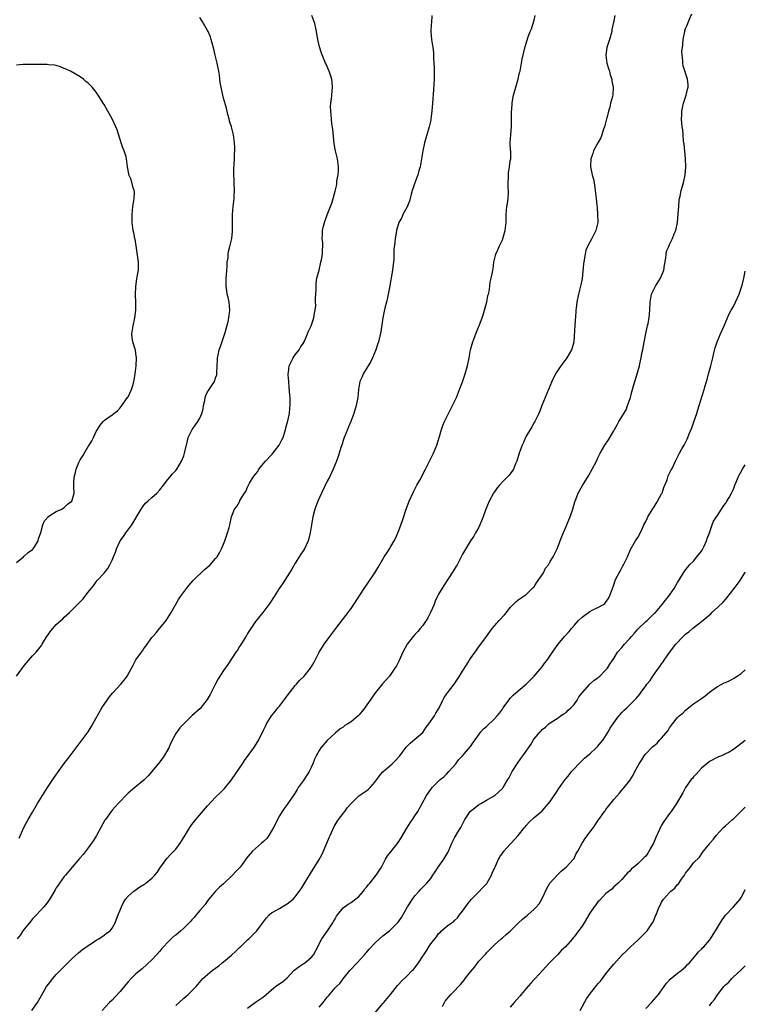
# Model space of a CAD drawing. Units: inches. Extents: x 2613000 to 2616000, y 1488000 to 1491000.
# Drawn here: x 2615818 to 2616000, y 1488469 to 1488716 of the extents above; entities that cross this region are included whole.
import ezdxf

# ---------------------------------------------------------------- set-up
doc = ezdxf.new("R2010")
doc.units = ezdxf.units.IN
doc.header["$MEASUREMENT"] = 0
doc.layers.add('LD26131488_10ft', color=131, linetype='Continuous')

msp = doc.modelspace()

# ---------------------------------------------------------------- linework, layer by layer
at = {"layer": 'LD26131488_10ft'}
for points, elevation in [([(2615816.99, 1488551), (2615819, 1488553.72), (2615821, 1488556.07), (2615821.91, 1488557), (2615823.26, 1488558.74), (2615823.44, 1488559), (2615824.03, 1488560.03), (2615824.61, 1488561), (2615825, 1488561.59), (2615825.59, 1488562.41), (2615826.09, 1488563), (2615827, 1488563.95), (2615828.61, 1488565.39), (2615829, 1488565.81), (2615830.32, 1488567), (2615832.32, 1488569), (2615832.67, 1488569.33), (2615833.63, 1488570.37), (2615835, 1488572.07), (2615835.71, 1488573), (2615836.31, 1488573.69), (2615837, 1488574.7), (2615837.25, 1488575), (2615839, 1488576.91), (2615839.94, 1488578.06), (2615840.45, 1488579), (2615841, 1488580.14), (2615841.33, 1488581), (2615841.84, 1488582.16), (2615842.09, 1488583), (2615843.07, 1488585), (2615843.87, 1488586.13), (2615844.46, 1488587), (2615845.95, 1488589), (2615848.34, 1488593), (2615849, 1488593.99), (2615849.47, 1488594.53), (2615849.97, 1488595), (2615851, 1488595.88), (2615852.24, 1488597), (2615853, 1488597.78), (2615853.93, 1488599), (2615855, 1488600.44), (2615855.5, 1488601), (2615856.14, 1488601.86), (2615857, 1488602.69), (2615857.25, 1488603), (2615858.44, 1488605), (2615859, 1488606.38), (2615859.21, 1488607), (2615859.9, 1488610.1), (2615860.12, 1488611), (2615861.11, 1488613), (2615861.33, 1488613.33), (2615862.55, 1488615), (2615863, 1488615.81), (2615863.52, 1488617), (2615863.85, 1488618.15), (2615863.99, 1488619), (2615864.29, 1488620.3), (2615864.4, 1488621), (2615864.51, 1488621.49), (2615865, 1488622.47), (2615865.19, 1488622.81), (2615866.69, 1488625), (2615866.79, 1488625.21), (2615867, 1488625.95), (2615867.29, 1488626.71), (2615867.33, 1488627), (2615867.3, 1488627.3), (2615867.39, 1488629), (2615867.51, 1488630.49), (2615867.51, 1488631), (2615867.64, 1488631.64), (2615867.93, 1488633), (2615868.19, 1488633.81), (2615869.36, 1488637.35), (2615870.11, 1488640.11), (2615870.29, 1488641), (2615870.36, 1488641.64), (2615870.56, 1488643), (2615870.38, 1488645), (2615870.11, 1488646.11), (2615869.94, 1488647), (2615869.81, 1488647.81), (2615869.66, 1488649), (2615869.68, 1488651), (2615869.74, 1488651.74), (2615869.79, 1488653), (2615869.89, 1488653.89), (2615869.93, 1488655), (2615870.13, 1488656.13), (2615870.19, 1488657), (2615870.27, 1488657.73), (2615870.59, 1488659), (2615871.03, 1488661), (2615871.23, 1488662.77), (2615871.25, 1488663), (2615871.23, 1488663.23), (2615871.21, 1488667), (2615871.42, 1488669), (2615871.67, 1488671), (2615871.68, 1488671.68), (2615871.73, 1488673), (2615871.64, 1488675), (2615871.63, 1488675.63), (2615871.56, 1488677), (2615871.56, 1488678.44), (2615871.66, 1488679.66), (2615871.71, 1488681), (2615871.73, 1488682.27), (2615871.79, 1488683), (2615871.82, 1488683.82), (2615871.77, 1488685), (2615871.49, 1488687), (2615871.37, 1488687.36), (2615870.96, 1488689), (2615870.49, 1488690.49), (2615870.39, 1488691), (2615870.09, 1488692.09), (2615869.7, 1488693.7), (2615869, 1488696.2), (2615868.8, 1488697), (2615868.38, 1488699), (2615868.18, 1488700.18), (2615867.97, 1488702.03), (2615867.81, 1488703), (2615867.4, 1488705), (2615866.89, 1488707), (2615866.53, 1488708.53), (2615865.9, 1488711), (2615865.68, 1488711.68), (2615865.13, 1488713), (2615865, 1488713.24), (2615863.62, 1488715.62), (2615863, 1488716.54)], 9220), ([(2615921.33, 1488717), (2615921.2, 1488715.2), (2615921.16, 1488714.84), (2615921.03, 1488713), (2615921.17, 1488711), (2615921.51, 1488709), (2615921.67, 1488707.67), (2615921.72, 1488707), (2615921.73, 1488706.27), (2615921.89, 1488703.89), (2615921.89, 1488703), (2615921.86, 1488701), (2615921.67, 1488698.33), (2615921.48, 1488695), (2615921.31, 1488693), (2615921.05, 1488691), (2615921, 1488690.74), (2615920.64, 1488689), (2615920.07, 1488687), (2615919.79, 1488686.21), (2615919.48, 1488685), (2615919.03, 1488682.97), (2615918.72, 1488681), (2615918.33, 1488679), (2615918.01, 1488678.01), (2615917.74, 1488677), (2615916.98, 1488675), (2615916.54, 1488673.46), (2615916.38, 1488673), (2615916.1, 1488672.1), (2615915.66, 1488670.34), (2615915, 1488668.8), (2615914.04, 1488667), (2615913.74, 1488666.26), (2615912.97, 1488665), (2615912.42, 1488663), (2615912.23, 1488661.77), (2615912.09, 1488661), (2615912, 1488660), (2615911.78, 1488658.22), (2615911.77, 1488657), (2615911.73, 1488655.73), (2615911.56, 1488654.44), (2615911.41, 1488653), (2615910.68, 1488648.68), (2615910.36, 1488647), (2615910.14, 1488646.14), (2615909.88, 1488645), (2615909.5, 1488643.5), (2615909.32, 1488642.68), (2615909.01, 1488641), (2615908.46, 1488637.54), (2615907.88, 1488635), (2615907.68, 1488634.32), (2615907.25, 1488633), (2615906.41, 1488631), (2615905.97, 1488630.03), (2615905.3, 1488629), (2615904.09, 1488627), (2615903.79, 1488626.21), (2615903.22, 1488625), (2615902.87, 1488623), (2615902.67, 1488621), (2615902.3, 1488619), (2615901.71, 1488617), (2615900.96, 1488615), (2615900.38, 1488613.62), (2615900.09, 1488613), (2615899.27, 1488611), (2615899, 1488610.18), (2615898.74, 1488609.26), (2615898.47, 1488608.47), (2615898.04, 1488607), (2615897.79, 1488606.21), (2615897.34, 1488605), (2615896.53, 1488603), (2615895.56, 1488601), (2615895, 1488599.96), (2615893.56, 1488597), (2615892.65, 1488595), (2615891.9, 1488593), (2615891.39, 1488591), (2615891.07, 1488589), (2615890.78, 1488587), (2615890.42, 1488585.58), (2615890.26, 1488585), (2615889.31, 1488583), (2615889, 1488582.51), (2615888.38, 1488581.62), (2615888, 1488581), (2615887, 1488579.41), (2615886.12, 1488577.88), (2615885.59, 1488577), (2615885, 1488576.06), (2615883.8, 1488574.2), (2615882.98, 1488573), (2615881.71, 1488571), (2615880.64, 1488569.36), (2615880.38, 1488569), (2615878.85, 1488567), (2615877, 1488564.75), (2615875.8, 1488563), (2615875, 1488561.73), (2615874.75, 1488561.25), (2615873.91, 1488559.91), (2615873.24, 1488558.76), (2615873, 1488558.41), (2615872.49, 1488557.51), (2615872.1, 1488557), (2615870.06, 1488553.94), (2615869, 1488552.43), (2615867.65, 1488550.35), (2615866.96, 1488549.04), (2615865.62, 1488546.38), (2615864.9, 1488545.1), (2615863.09, 1488542.91), (2615861.03, 1488541), (2615858.99, 1488539), (2615858.02, 1488537.98), (2615857, 1488536.57), (2615855.77, 1488534.23), (2615855.24, 1488533), (2615855, 1488532.54), (2615854.11, 1488531), (2615853, 1488529.44), (2615851, 1488527.02), (2615850.07, 1488525.93), (2615849, 1488524.86), (2615846.72, 1488523), (2615845, 1488521.56), (2615844.43, 1488521), (2615843, 1488519.52), (2615842.56, 1488519), (2615841, 1488517.29), (2615840.78, 1488517), (2615839.36, 1488515), (2615839.22, 1488514.78), (2615838.19, 1488513), (2615837.09, 1488511), (2615836.33, 1488509.67), (2615835.87, 1488509), (2615835, 1488507.88), (2615833.78, 1488506.22), (2615833, 1488505.34), (2615832.85, 1488505.15), (2615831.02, 1488502.98), (2615829.28, 1488501), (2615829, 1488500.65), (2615827.79, 1488499), (2615827.49, 1488498.51), (2615827, 1488497.8), (2615826.71, 1488497.29), (2615825.75, 1488495.75), (2615825.19, 1488494.81), (2615825, 1488494.54), (2615824.4, 1488493.6), (2615823.9, 1488493), (2615822.04, 1488491), (2615821, 1488489.98), (2615820.56, 1488489.44), (2615819, 1488487.49), (2615818.63, 1488487), (2615817.98, 1488486.02), (2615817.15, 1488485)], 9200), ([(2615817.67, 1488510.33), (2615818.81, 1488513), (2615819.59, 1488514.41), (2615819.95, 1488515), (2615821, 1488516.84), (2615822.29, 1488519), (2615823.53, 1488521), (2615824.78, 1488523), (2615826.47, 1488525.53), (2615827.3, 1488526.7), (2615828.97, 1488529.03), (2615830.5, 1488531), (2615832, 1488533), (2615833.48, 1488535), (2615834.96, 1488537.04), (2615835.74, 1488538.26), (2615836.18, 1488539), (2615838.43, 1488543), (2615839, 1488543.9), (2615839.73, 1488545), (2615840.25, 1488545.75), (2615841.18, 1488546.82), (2615843.21, 1488549), (2615844, 1488550), (2615844.75, 1488551), (2615846.28, 1488553.72), (2615847, 1488555.06), (2615848.38, 1488557), (2615848.66, 1488557.34), (2615849, 1488557.92), (2615849.49, 1488558.51), (2615849.8, 1488559), (2615851, 1488560.7), (2615851.24, 1488561), (2615852.11, 1488561.89), (2615853, 1488563.05), (2615854.58, 1488565), (2615855, 1488565.65), (2615855.81, 1488567), (2615857.7, 1488570.3), (2615858.19, 1488571), (2615859.68, 1488573), (2615860.26, 1488573.74), (2615861.32, 1488575), (2615864.22, 1488577.78), (2615865, 1488578.41), (2615865.61, 1488579), (2615867, 1488580.53), (2615867.35, 1488581), (2615867.98, 1488582.02), (2615868.51, 1488583), (2615869, 1488584.13), (2615869.32, 1488585), (2615869.72, 1488586.28), (2615869.97, 1488587), (2615870.38, 1488588.38), (2615870.54, 1488589), (2615870.97, 1488591), (2615871.76, 1488593), (2615872.34, 1488593.66), (2615873.05, 1488594.95), (2615873.12, 1488595.12), (2615874.25, 1488597), (2615874.56, 1488597.44), (2615875, 1488598.52), (2615875.18, 1488598.82), (2615875.23, 1488599), (2615875.53, 1488599.53), (2615876.46, 1488601), (2615876.7, 1488601.3), (2615877, 1488601.74), (2615877.58, 1488602.42), (2615877.89, 1488603), (2615879, 1488604.4), (2615879.51, 1488605), (2615881, 1488606.59), (2615881.22, 1488606.78), (2615882.96, 1488609), (2615883.65, 1488610.35), (2615883.94, 1488611), (2615884.4, 1488612.4), (2615884.58, 1488613), (2615884.64, 1488613.36), (2615885.16, 1488615.16), (2615885.53, 1488617), (2615885.64, 1488618.36), (2615885.73, 1488619), (2615885.7, 1488619.7), (2615885.68, 1488621), (2615885.62, 1488621.62), (2615885.5, 1488623.5), (2615885.37, 1488625), (2615885.25, 1488626.75), (2615885.25, 1488627), (2615885.31, 1488627.31), (2615885.46, 1488629), (2615885.99, 1488629.99), (2615886.44, 1488631), (2615887, 1488631.71), (2615887.96, 1488633), (2615888.34, 1488633.66), (2615889, 1488634.58), (2615889.23, 1488635), (2615890.05, 1488637), (2615890.29, 1488637.71), (2615890.98, 1488639), (2615891.65, 1488641), (2615891.79, 1488642.21), (2615892, 1488643), (2615892.13, 1488644.13), (2615892.12, 1488645), (2615892.08, 1488645.92), (2615892.17, 1488647), (2615892.25, 1488648.25), (2615892.23, 1488649), (2615892.27, 1488649.73), (2615892.45, 1488651), (2615893, 1488653.01), (2615893.46, 1488655), (2615893.57, 1488655.57), (2615893.8, 1488657), (2615893.81, 1488658.19), (2615893.9, 1488659), (2615893.92, 1488659.92), (2615893.78, 1488661), (2615893.85, 1488661.85), (2615893.81, 1488663), (2615894.11, 1488664.11), (2615894.31, 1488665), (2615894.49, 1488665.51), (2615895, 1488666.92), (2615895.88, 1488669), (2615896.17, 1488669.83), (2615896.52, 1488671), (2615897, 1488672.87), (2615897.42, 1488674.58), (2615897.47, 1488675.47), (2615897.73, 1488677), (2615897.82, 1488678.18), (2615897.84, 1488679), (2615897.59, 1488681), (2615897.11, 1488683), (2615896.77, 1488684.77), (2615896.42, 1488688.42), (2615896.22, 1488689.78), (2615896.08, 1488691), (2615896.05, 1488692.05), (2615895.91, 1488693), (2615895.88, 1488694.12), (2615895.96, 1488695), (2615896.1, 1488696.1), (2615896.19, 1488697), (2615896.37, 1488699), (2615896.27, 1488700.27), (2615896.18, 1488701), (2615895.74, 1488702.26), (2615895.52, 1488703), (2615895.38, 1488703.38), (2615895, 1488704.19), (2615894.77, 1488704.77), (2615894.63, 1488705), (2615893.58, 1488707.58), (2615893.1, 1488709.1), (2615892.67, 1488711), (2615892.41, 1488712.41), (2615892.35, 1488713), (2615892.18, 1488713.82), (2615891.91, 1488715), (2615891.68, 1488715.68), (2615891.19, 1488717)], 9210), ([(2615820.87, 1488467), (2615822.25, 1488469), (2615823.25, 1488470.75), (2615824.56, 1488473), (2615825, 1488473.61), (2615826.13, 1488475), (2615827, 1488476), (2615829, 1488478.06), (2615831, 1488480.07), (2615832.53, 1488481.47), (2615833.63, 1488482.37), (2615834.57, 1488483), (2615835, 1488483.32), (2615835.85, 1488483.85), (2615837, 1488484.62), (2615837.69, 1488485), (2615839, 1488485.9), (2615839.61, 1488486.39), (2615840.48, 1488487), (2615841, 1488487.68), (2615841.76, 1488489), (2615842.1, 1488489.9), (2615842.57, 1488491), (2615843.34, 1488493), (2615843.88, 1488494.12), (2615844.41, 1488495), (2615845, 1488495.7), (2615846.47, 1488497), (2615847.96, 1488498.04), (2615849, 1488498.66), (2615849.45, 1488499), (2615851, 1488500.2), (2615851.75, 1488501), (2615852.31, 1488501.69), (2615853, 1488502.71), (2615854.79, 1488505.21), (2615855.74, 1488506.26), (2615856.5, 1488507), (2615857, 1488507.56), (2615858.08, 1488509), (2615858.44, 1488509.56), (2615860.5, 1488513), (2615861, 1488513.7), (2615862.01, 1488515), (2615865, 1488518.4), (2615867, 1488520.58), (2615868.21, 1488521.79), (2615869, 1488522.56), (2615869.21, 1488522.79), (2615871, 1488524.97), (2615873, 1488527.89), (2615873.74, 1488529), (2615874.22, 1488529.78), (2615876.58, 1488533), (2615876.75, 1488533.25), (2615877.84, 1488535), (2615879, 1488537.44), (2615879.53, 1488538.47), (2615879.81, 1488539), (2615881.03, 1488541), (2615881.91, 1488542.09), (2615882.59, 1488543), (2615883, 1488543.49), (2615884.54, 1488545.46), (2615885, 1488546.09), (2615887, 1488548.68), (2615887.31, 1488549), (2615888.09, 1488549.91), (2615889.2, 1488551), (2615890.85, 1488553), (2615891.62, 1488554.38), (2615893.04, 1488557), (2615894.29, 1488559), (2615895.72, 1488561), (2615897.21, 1488563), (2615899.73, 1488566.27), (2615901, 1488568.01), (2615901.68, 1488569), (2615904.3, 1488573), (2615905.38, 1488574.62), (2615906.96, 1488577), (2615907.75, 1488578.25), (2615909, 1488580.41), (2615909.35, 1488581), (2615910.06, 1488582.06), (2615910.66, 1488583), (2615911, 1488583.56), (2615911.86, 1488585), (2615912.24, 1488585.76), (2615912.79, 1488587), (2615913, 1488587.56), (2615913.91, 1488590.09), (2615914.83, 1488593), (2615915.6, 1488595), (2615916.68, 1488597.32), (2615917.56, 1488599), (2615918.24, 1488600.24), (2615919.71, 1488603), (2615920.71, 1488605), (2615921.69, 1488607), (2615922.53, 1488609), (2615923.22, 1488611.22), (2615923.71, 1488613), (2615924.03, 1488613.97), (2615924.47, 1488615), (2615925.47, 1488617), (2615926.51, 1488619), (2615927, 1488620), (2615927.46, 1488621), (2615928.26, 1488623), (2615928.97, 1488624.97), (2615929.65, 1488627), (2615930.24, 1488629), (2615930.67, 1488631), (2615931.02, 1488633), (2615931.56, 1488635), (2615932.32, 1488637), (2615933, 1488638.67), (2615933.16, 1488639), (2615933.24, 1488639.24), (2615933.92, 1488641), (2615934.2, 1488641.8), (2615935, 1488644.75), (2615935.06, 1488645), (2615935.37, 1488646.63), (2615935.48, 1488647), (2615935.65, 1488647.65), (2615935.85, 1488649), (2615935.96, 1488650.04), (2615936.22, 1488651), (2615936.51, 1488652.51), (2615936.58, 1488653), (2615936.65, 1488653.35), (2615936.89, 1488655), (2615937.38, 1488657), (2615937.9, 1488658.1), (2615938.19, 1488659), (2615939, 1488660.65), (2615939.57, 1488662.43), (2615939.71, 1488663), (2615939.95, 1488665), (2615939.99, 1488666.01), (2615939.96, 1488667), (2615940, 1488668), (2615940.13, 1488669), (2615940.25, 1488669.75), (2615940.42, 1488671), (2615940.56, 1488672.56), (2615940.56, 1488673), (2615940.48, 1488673.52), (2615940.49, 1488675), (2615940.57, 1488676.57), (2615940.51, 1488677), (2615940.55, 1488677.45), (2615940.81, 1488679), (2615941, 1488680.51), (2615941.1, 1488681), (2615941.09, 1488682.91), (2615941.09, 1488683), (2615941.07, 1488683.07), (2615941, 1488685), (2615941.12, 1488687), (2615941.11, 1488687.11), (2615941.28, 1488689), (2615941.33, 1488690.67), (2615941.32, 1488691), (2615941.33, 1488693), (2615941.37, 1488693.37), (2615941.45, 1488695), (2615941.56, 1488695.56), (2615941.8, 1488697), (2615942.37, 1488699), (2615942.95, 1488701), (2615943.34, 1488702.66), (2615943.44, 1488703), (2615943.56, 1488703.56), (2615943.99, 1488706.01), (2615944.75, 1488709.25), (2615945.2, 1488710.8), (2615945.41, 1488711.41), (2615945.99, 1488713), (2615946.3, 1488713.69), (2615947, 1488715.82), (2615947.27, 1488717)], 9190), ([(2615967.27, 1488717), (2615967, 1488715.63), (2615966.53, 1488713.47), (2615966.45, 1488713), (2615965.87, 1488711), (2615965.26, 1488709), (2615964.94, 1488707), (2615965.24, 1488705), (2615965.69, 1488703.69), (2615965.89, 1488703), (2615966.11, 1488702.11), (2615966.47, 1488701), (2615966.5, 1488700.5), (2615966.81, 1488699), (2615966.71, 1488697), (2615966.67, 1488696.67), (2615966.18, 1488695), (2615965.98, 1488693.98), (2615965.61, 1488693), (2615965.2, 1488691.2), (2615965.14, 1488691), (2615964.65, 1488689), (2615964.43, 1488688.43), (2615963.98, 1488687), (2615963.73, 1488686.27), (2615962.97, 1488685), (2615961.89, 1488683), (2615961.71, 1488682.29), (2615961.25, 1488681), (2615961.15, 1488679.15), (2615961.16, 1488679), (2615961.56, 1488677), (2615961.86, 1488675.86), (2615962.02, 1488675), (2615962.2, 1488673.8), (2615962.34, 1488673), (2615962.59, 1488671), (2615962.76, 1488669.24), (2615962.77, 1488668.77), (2615962.93, 1488667), (2615962.99, 1488665), (2615962.51, 1488663), (2615961.45, 1488661), (2615960.36, 1488659), (2615959.96, 1488658.04), (2615959.77, 1488657), (2615959.58, 1488655.58), (2615959.45, 1488655), (2615959.39, 1488654.61), (2615959, 1488650.92), (2615958.68, 1488649.32), (2615958.63, 1488649), (2615958.12, 1488647), (2615957.69, 1488645), (2615957.5, 1488643.5), (2615957.47, 1488643), (2615957.46, 1488642.54), (2615957.16, 1488639.16), (2615956.96, 1488635), (2615956.53, 1488633.47), (2615956.38, 1488633), (2615955.15, 1488631), (2615953.65, 1488629), (2615952.37, 1488627), (2615951.4, 1488625), (2615949.71, 1488621), (2615948.92, 1488619), (2615948.41, 1488617.59), (2615948.16, 1488617), (2615947.18, 1488615), (2615947, 1488614.73), (2615946.38, 1488613.62), (2615945, 1488611.29), (2615944.85, 1488611), (2615944.29, 1488609.71), (2615943.95, 1488609), (2615943.24, 1488607), (2615942.64, 1488605), (2615942.33, 1488604.33), (2615941.79, 1488603), (2615941.49, 1488602.51), (2615940.6, 1488601.4), (2615940.23, 1488601), (2615939, 1488599.84), (2615938.26, 1488599), (2615937.69, 1488598.31), (2615937, 1488597.35), (2615936.78, 1488597), (2615935.71, 1488595), (2615935.49, 1488594.51), (2615934.85, 1488593), (2615934.16, 1488591), (2615933.37, 1488589), (2615933, 1488588.29), (2615932.29, 1488587), (2615931.8, 1488586.2), (2615931, 1488585), (2615929.49, 1488582.51), (2615929, 1488581.63), (2615927.62, 1488579), (2615927.4, 1488578.6), (2615926.66, 1488577.34), (2615924.27, 1488573.74), (2615923, 1488571.6), (2615922.15, 1488569.85), (2615921.86, 1488569), (2615920.96, 1488567), (2615920.31, 1488565.69), (2615919.88, 1488565), (2615919, 1488563.74), (2615918.34, 1488563), (2615917.76, 1488562.24), (2615917, 1488561.43), (2615916.58, 1488561), (2615915.08, 1488559), (2615914, 1488557), (2615913.05, 1488554.95), (2615912.4, 1488553.6), (2615912.03, 1488553), (2615911, 1488551.49), (2615910.64, 1488551), (2615908.93, 1488549.07), (2615907.13, 1488546.87), (2615906.27, 1488545.73), (2615905.83, 1488545), (2615905, 1488543.77), (2615904.46, 1488543), (2615903.79, 1488542.21), (2615903, 1488541.21), (2615902.78, 1488541), (2615901, 1488539.56), (2615900.16, 1488539), (2615899.44, 1488538.56), (2615899, 1488538.22), (2615898.27, 1488537.73), (2615897, 1488536.69), (2615895, 1488534.87), (2615893.44, 1488533), (2615893, 1488532.35), (2615892.28, 1488531), (2615891.85, 1488530.15), (2615891.43, 1488529), (2615891, 1488528.06), (2615890.46, 1488527), (2615889.88, 1488526.12), (2615889, 1488524.73), (2615887.74, 1488523), (2615887.45, 1488522.55), (2615887, 1488521.72), (2615885, 1488518.78), (2615884.23, 1488517.77), (2615883.71, 1488517), (2615883, 1488515.89), (2615882.55, 1488515), (2615882.07, 1488513.93), (2615881.57, 1488513), (2615880.36, 1488511), (2615879.82, 1488510.18), (2615879, 1488509.46), (2615878.51, 1488509), (2615877, 1488507.71), (2615876.24, 1488507), (2615875.64, 1488506.36), (2615874.76, 1488505.24), (2615874.61, 1488505), (2615873.66, 1488503.66), (2615873.19, 1488503), (2615873.1, 1488502.9), (2615872.09, 1488501.91), (2615871.27, 1488501), (2615871, 1488500.73), (2615869.14, 1488499), (2615869, 1488498.85), (2615868.01, 1488497.99), (2615867.01, 1488497), (2615865.3, 1488495), (2615865, 1488494.55), (2615864.4, 1488493.6), (2615863, 1488492.08), (2615862.15, 1488491), (2615861.61, 1488490.39), (2615861, 1488489.77), (2615860.67, 1488489.33), (2615860.38, 1488489), (2615859, 1488487.65), (2615858.27, 1488487), (2615857, 1488485.95), (2615856.45, 1488485.55), (2615855.86, 1488485), (2615855, 1488484.16), (2615853.88, 1488483), (2615853.46, 1488482.54), (2615853, 1488481.91), (2615852.15, 1488481), (2615851, 1488479.68), (2615848.57, 1488477.43), (2615847, 1488476.17), (2615845.78, 1488475), (2615845, 1488474.2), (2615844.49, 1488473.51), (2615843, 1488471.76), (2615841.67, 1488470.33), (2615841, 1488469.62), (2615840.33, 1488469), (2615838.5, 1488467)], 9180), ([(2615857, 1488468.23), (2615857.86, 1488469), (2615859, 1488470.1), (2615859.49, 1488470.51), (2615860.11, 1488471), (2615862.08, 1488473), (2615862.52, 1488473.48), (2615863.82, 1488475), (2615865, 1488476.01), (2615866.11, 1488477), (2615867, 1488477.63), (2615867.77, 1488478.23), (2615868.68, 1488479), (2615869, 1488479.23), (2615871, 1488480.91), (2615872.11, 1488481.89), (2615873, 1488482.79), (2615873.25, 1488483), (2615875, 1488484.75), (2615875.31, 1488485), (2615876.2, 1488485.8), (2615877, 1488486.67), (2615877.34, 1488487), (2615878.23, 1488488.23), (2615879, 1488489.26), (2615879.76, 1488490.24), (2615880.44, 1488491), (2615881, 1488491.49), (2615882.12, 1488492.12), (2615883, 1488492.64), (2615883.69, 1488493), (2615885, 1488493.75), (2615886.48, 1488495), (2615887, 1488495.52), (2615888.47, 1488497.53), (2615889, 1488498.39), (2615889.22, 1488498.78), (2615891.53, 1488502.47), (2615893, 1488504.91), (2615893.74, 1488506.26), (2615894.96, 1488509), (2615895.53, 1488510.47), (2615895.77, 1488511), (2615896.44, 1488512.44), (2615896.75, 1488513.25), (2615897, 1488513.65), (2615897.5, 1488514.5), (2615897.89, 1488515), (2615899, 1488516.49), (2615899.42, 1488517), (2615900.07, 1488517.93), (2615901, 1488519), (2615903, 1488520.93), (2615905, 1488522.3), (2615905.4, 1488522.6), (2615905.82, 1488523), (2615907, 1488524.33), (2615907.46, 1488525), (2615908.1, 1488525.9), (2615909, 1488526.98), (2615911.3, 1488529), (2615912.17, 1488529.83), (2615913, 1488530.69), (2615913.25, 1488531), (2615914.84, 1488533.16), (2615915.82, 1488534.18), (2615917, 1488535.14), (2615919, 1488536.87), (2615919.85, 1488538.15), (2615920.53, 1488539), (2615921.94, 1488541), (2615922.29, 1488541.71), (2615923.1, 1488543), (2615924.03, 1488545), (2615924.39, 1488545.61), (2615925, 1488546.47), (2615925.21, 1488546.79), (2615926.91, 1488549), (2615927.76, 1488550.24), (2615928.26, 1488551), (2615929, 1488552.27), (2615930.06, 1488553.94), (2615931, 1488555.46), (2615932.47, 1488557.53), (2615933, 1488558.26), (2615933.59, 1488559), (2615935, 1488560.94), (2615935.86, 1488562.14), (2615936.44, 1488563), (2615938.23, 1488565), (2615939.57, 1488566.43), (2615940.05, 1488567), (2615941, 1488568.26), (2615941.75, 1488569), (2615942.35, 1488569.65), (2615943, 1488570.19), (2615943.46, 1488570.54), (2615944.21, 1488571), (2615945, 1488571.51), (2615946.5, 1488573), (2615946.74, 1488573.26), (2615947, 1488573.48), (2615947.59, 1488574.41), (2615948.02, 1488575), (2615949.34, 1488577), (2615949.87, 1488578.13), (2615950.57, 1488579), (2615951, 1488579.77), (2615951.73, 1488581), (2615952.14, 1488581.86), (2615952.74, 1488583), (2615953, 1488583.63), (2615953.53, 1488585), (2615953.91, 1488586.09), (2615955.22, 1488589), (2615955.72, 1488590.28), (2615956.02, 1488591), (2615956.66, 1488593), (2615957, 1488594.2), (2615957.16, 1488594.84), (2615957.43, 1488595.43), (2615958.04, 1488597), (2615959.12, 1488598.88), (2615960.63, 1488601.37), (2615961.56, 1488603), (2615962.61, 1488605), (2615963, 1488605.85), (2615963.58, 1488607), (2615964.69, 1488609), (2615965.61, 1488610.39), (2615967, 1488612.67), (2615967.17, 1488613), (2615967.85, 1488614.15), (2615968.26, 1488615), (2615969, 1488616.12), (2615969.48, 1488617), (2615970.06, 1488617.94), (2615970.46, 1488619), (2615971.14, 1488621), (2615971.55, 1488622.45), (2615971.67, 1488623), (2615971.93, 1488623.93), (2615972.26, 1488625), (2615972.45, 1488625.55), (2615972.88, 1488627), (2615973.42, 1488629), (2615973.5, 1488629.5), (2615973.84, 1488631), (2615974.03, 1488632.04), (2615974.27, 1488633), (2615974.39, 1488633.61), (2615975, 1488637.1), (2615975.34, 1488638.66), (2615975.45, 1488639), (2615975.59, 1488639.59), (2615975.84, 1488641), (2615975.92, 1488642.08), (2615976.04, 1488643), (2615976.13, 1488645), (2615976.47, 1488647), (2615977.44, 1488649), (2615978.74, 1488651), (2615979, 1488651.56), (2615979.53, 1488653), (2615979.72, 1488654.28), (2615980.07, 1488656.07), (2615980.14, 1488657), (2615980.24, 1488657.76), (2615980.76, 1488659), (2615981, 1488659.45), (2615981.74, 1488661), (2615982.17, 1488662.17), (2615982.53, 1488663), (2615982.97, 1488665.03), (2615983.17, 1488667.17), (2615983.28, 1488669), (2615983.42, 1488670.58), (2615983.48, 1488671), (2615983.62, 1488671.62), (2615983.88, 1488673), (2615984.46, 1488675), (2615984.93, 1488677), (2615985.07, 1488678.93), (2615985, 1488681.11), (2615984.65, 1488684.65), (2615984.51, 1488685.49), (2615984.38, 1488687), (2615984.31, 1488688.31), (2615984.17, 1488689), (2615984.04, 1488689.96), (2615984, 1488691), (2615984.05, 1488692.05), (2615984.07, 1488693), (2615984.22, 1488693.78), (2615984.51, 1488695), (2615985.17, 1488697), (2615985.48, 1488698.52), (2615985.62, 1488699), (2615985.65, 1488699.65), (2615985.51, 1488701), (2615984.39, 1488704.39), (2615984.28, 1488705), (2615984.3, 1488705.7), (2615984.11, 1488707), (2615984.07, 1488708.07), (2615984.2, 1488709), (2615984.32, 1488709.68), (2615984.42, 1488711), (2615984.79, 1488713), (2615984.82, 1488713.18), (2615985, 1488713.72), (2615985.42, 1488714.58), (2615985.56, 1488715), (2615985.92, 1488715.92), (2615986.61, 1488717.39)], 9170), ([(2615817, 1488579.53), (2615818.72, 1488581), (2615818.86, 1488581.14), (2615819, 1488581.2), (2615819.89, 1488582.11), (2615821, 1488582.81), (2615821.18, 1488583), (2615821.5, 1488583.5), (2615822.41, 1488585), (2615822.52, 1488585.48), (2615823.07, 1488587.06), (2615823.58, 1488589), (2615824, 1488590), (2615825, 1488591.15), (2615825.33, 1488591.33), (2615827, 1488592.41), (2615828.35, 1488593), (2615828.75, 1488593.25), (2615829, 1488593.36), (2615829.81, 1488594.19), (2615830.92, 1488595), (2615831, 1488595.19), (2615831.5, 1488597), (2615831.4, 1488598.6), (2615831.37, 1488599.37), (2615831.44, 1488601), (2615831.81, 1488602.19), (2615831.96, 1488603), (2615832.67, 1488604.67), (2615832.82, 1488605), (2615833, 1488605.36), (2615833.64, 1488606.36), (2615835, 1488608.72), (2615835.21, 1488609), (2615835.88, 1488610.12), (2615836.33, 1488611), (2615837, 1488612.5), (2615837.3, 1488613), (2615838.05, 1488614.05), (2615838.78, 1488615), (2615839, 1488615.21), (2615839.9, 1488615.9), (2615841, 1488616.66), (2615841.41, 1488617), (2615842.35, 1488617.65), (2615843, 1488618.39), (2615843.46, 1488619), (2615844.88, 1488621), (2615845, 1488621.21), (2615845.84, 1488623), (2615846.26, 1488624.26), (2615846.48, 1488625), (2615846.53, 1488625.47), (2615846.83, 1488627), (2615847.03, 1488629), (2615847.11, 1488631), (2615847, 1488632.04), (2615846.85, 1488633), (2615846.8, 1488633.2), (2615846.24, 1488635), (2615846.07, 1488636.07), (2615845.97, 1488637), (2615846.27, 1488639), (2615846.75, 1488641), (2615846.98, 1488643), (2615846.96, 1488645), (2615846.87, 1488646.87), (2615846.93, 1488648.93), (2615847.2, 1488650.8), (2615847.31, 1488651.31), (2615847.61, 1488653), (2615847.64, 1488655), (2615847.09, 1488659.09), (2615846.77, 1488660.77), (2615846.75, 1488661), (2615846.43, 1488662.43), (2615846.33, 1488663), (2615846.05, 1488665), (2615846.01, 1488667), (2615846.22, 1488669), (2615846.54, 1488671), (2615846.59, 1488672.59), (2615846.56, 1488673), (2615846.33, 1488673.67), (2615845.77, 1488675.77), (2615845.24, 1488677), (2615845.21, 1488677.21), (2615844.91, 1488679), (2615844.66, 1488681), (2615844.51, 1488681.49), (2615844.04, 1488683), (2615843.73, 1488683.73), (2615843.28, 1488685), (2615842.24, 1488688.24), (2615841.96, 1488689), (2615841.03, 1488691.03), (2615839.93, 1488693), (2615839, 1488694.62), (2615838.77, 1488695), (2615838.06, 1488696.06), (2615837.51, 1488697), (2615837, 1488697.72), (2615835.96, 1488699), (2615835, 1488700.03), (2615834.45, 1488700.45), (2615833.81, 1488701), (2615833, 1488701.58), (2615830.53, 1488703), (2615829.5, 1488703.5), (2615829, 1488703.72), (2615828.09, 1488704.09), (2615827, 1488704.41), (2615826.51, 1488704.51), (2615825, 1488704.65), (2615824.67, 1488704.67), (2615819, 1488704.7), (2615818.66, 1488704.66), (2615817, 1488704.54)], 9230), ([(2615875, 1488467.59), (2615877, 1488469.12), (2615879, 1488470.46), (2615879.67, 1488471), (2615881, 1488472.15), (2615882.04, 1488473), (2615882.58, 1488473.42), (2615883.81, 1488474.19), (2615885, 1488475.2), (2615886.67, 1488477), (2615887, 1488477.28), (2615887.94, 1488478.06), (2615889, 1488478.68), (2615889.41, 1488479), (2615891, 1488480.3), (2615891.58, 1488481), (2615892.67, 1488483), (2615893, 1488483.72), (2615893.69, 1488485), (2615895.1, 1488487), (2615896.44, 1488489), (2615896.62, 1488489.38), (2615897, 1488490.01), (2615897.34, 1488490.66), (2615897.63, 1488491), (2615899, 1488492.78), (2615900.29, 1488493.71), (2615901, 1488494.15), (2615903, 1488495.66), (2615904.12, 1488497), (2615904.47, 1488497.53), (2615905, 1488498.08), (2615905.36, 1488498.64), (2615905.7, 1488499), (2615907.34, 1488501), (2615907.97, 1488502.03), (2615908.65, 1488503), (2615909, 1488503.64), (2615909.66, 1488505), (2615910.17, 1488505.83), (2615911.29, 1488507.29), (2615912.8, 1488509.2), (2615913.59, 1488510.41), (2615915, 1488512.78), (2615915.87, 1488514.13), (2615916.45, 1488515), (2615917, 1488515.87), (2615917.76, 1488517), (2615918.9, 1488519), (2615919.95, 1488521), (2615921.19, 1488522.81), (2615921.34, 1488523), (2615923.4, 1488525), (2615924.27, 1488525.74), (2615925, 1488526.41), (2615925.6, 1488527), (2615927.35, 1488529), (2615928.01, 1488529.99), (2615928.98, 1488531), (2615931, 1488533.32), (2615931.71, 1488534.29), (2615932.17, 1488535), (2615933.63, 1488537), (2615934.25, 1488537.75), (2615935, 1488538.39), (2615937, 1488540.26), (2615937.69, 1488541), (2615938.27, 1488541.73), (2615939, 1488542.72), (2615939.23, 1488543), (2615940.66, 1488545), (2615940.79, 1488545.21), (2615941, 1488545.45), (2615941.75, 1488546.25), (2615943, 1488547.34), (2615945, 1488548.95), (2615945.97, 1488550.03), (2615947, 1488551), (2615949, 1488553.36), (2615949.67, 1488554.33), (2615950.21, 1488555), (2615951.6, 1488557), (2615952.14, 1488557.86), (2615953, 1488559), (2615954.63, 1488561), (2615955.76, 1488562.24), (2615956.35, 1488563), (2615957, 1488563.76), (2615958.16, 1488565), (2615959, 1488565.83), (2615959.67, 1488566.33), (2615960.65, 1488567), (2615961, 1488567.27), (2615961.55, 1488567.55), (2615963, 1488568.25), (2615964.37, 1488569), (2615964.71, 1488569.29), (2615965, 1488569.63), (2615965.55, 1488570.45), (2615965.88, 1488571), (2615966.69, 1488573), (2615967, 1488573.91), (2615967.32, 1488575), (2615967.59, 1488575.59), (2615968.29, 1488577), (2615968.57, 1488577.42), (2615969.28, 1488578.72), (2615969.45, 1488579), (2615970.41, 1488581), (2615970.57, 1488581.43), (2615971, 1488582.37), (2615971.19, 1488582.81), (2615972.46, 1488585), (2615973, 1488585.85), (2615973.41, 1488586.59), (2615974.18, 1488588.18), (2615974.56, 1488589), (2615975, 1488589.85), (2615975.36, 1488590.64), (2615975.56, 1488591), (2615976.38, 1488592.38), (2615976.72, 1488593), (2615976.83, 1488593.17), (2615977, 1488593.38), (2615977.6, 1488594.4), (2615977.98, 1488595), (2615979, 1488596.82), (2615979.09, 1488597), (2615979.56, 1488598.44), (2615980.36, 1488600.36), (2615980.55, 1488601), (2615980.64, 1488601.36), (2615981.3, 1488602.7), (2615981.53, 1488603), (2615982.06, 1488604.06), (2615982.48, 1488605), (2615983, 1488606), (2615983.5, 1488607), (2615984.08, 1488608.08), (2615984.61, 1488609), (2615984.77, 1488609.23), (2615985.43, 1488610.57), (2615985.56, 1488611), (2615985.9, 1488611.9), (2615986.57, 1488613.43), (2615987.11, 1488614.89), (2615987.81, 1488617), (2615988.07, 1488617.93), (2615988.42, 1488619), (2615989.66, 1488623), (2615989.92, 1488623.92), (2615990.42, 1488625.58), (2615990.8, 1488627), (2615991, 1488627.82), (2615991.33, 1488629), (2615991.66, 1488630.34), (2615991.86, 1488631), (2615992.14, 1488632.14), (2615992.46, 1488633.54), (2615992.9, 1488635), (2615993.79, 1488637), (2615994.71, 1488639), (2615995.53, 1488641), (2615995.98, 1488642.02), (2615996.46, 1488643), (2615997, 1488643.91), (2615997.53, 1488645), (2615998.45, 1488647), (2615999, 1488648.48), (2615999.23, 1488649.23), (2615999.61, 1488651), (2615999.82, 1488651.82), (2616000, 1488652.75)], 9160), ([(2615893, 1488467.84), (2615893.97, 1488469), (2615895, 1488470.34), (2615895.34, 1488470.66), (2615897, 1488472.66), (2615897.33, 1488473), (2615898.19, 1488473.81), (2615899, 1488474.93), (2615900.71, 1488477), (2615902.51, 1488479), (2615904.39, 1488481), (2615905.59, 1488482.41), (2615907, 1488483.93), (2615908.14, 1488485), (2615909, 1488485.72), (2615910.62, 1488487), (2615911, 1488487.35), (2615912.66, 1488489), (2615912.82, 1488489.18), (2615913.65, 1488490.35), (2615915.21, 1488493), (2615916.46, 1488495), (2615917, 1488495.76), (2615918.1, 1488497), (2615918.53, 1488497.47), (2615919, 1488497.95), (2615919.56, 1488498.44), (2615920.06, 1488499), (2615921, 1488500.16), (2615921.55, 1488501), (2615922.14, 1488501.86), (2615922.9, 1488503), (2615924.33, 1488505), (2615924.59, 1488505.41), (2615925.31, 1488506.69), (2615925.47, 1488507), (2615926.33, 1488509), (2615927, 1488510.39), (2615927.21, 1488510.79), (2615927.83, 1488511.83), (2615928.55, 1488513), (2615929.61, 1488515), (2615930.91, 1488517), (2615931, 1488517.1), (2615932.05, 1488517.95), (2615933, 1488518.67), (2615933.59, 1488519), (2615935, 1488519.86), (2615937.09, 1488521), (2615938.09, 1488521.91), (2615939, 1488522.77), (2615939.09, 1488522.91), (2615939.17, 1488523), (2615940.4, 1488525), (2615940.64, 1488525.36), (2615941.47, 1488527), (2615942.68, 1488529), (2615943.67, 1488530.33), (2615944.12, 1488531), (2615945, 1488532.19), (2615946.14, 1488533.86), (2615946.85, 1488535), (2615947, 1488535.22), (2615948.46, 1488537), (2615948.73, 1488537.27), (2615949, 1488537.6), (2615949.81, 1488538.19), (2615950.66, 1488539), (2615951, 1488539.31), (2615953, 1488540.56), (2615953.61, 1488541), (2615954.45, 1488541.55), (2615955, 1488541.86), (2615955.56, 1488542.44), (2615956.16, 1488543), (2615957, 1488543.9), (2615957.81, 1488545), (2615958.22, 1488545.78), (2615959.09, 1488546.91), (2615961, 1488548.97), (2615962.04, 1488549.96), (2615963, 1488550.59), (2615963.21, 1488550.79), (2615963.5, 1488551), (2615965, 1488552.55), (2615965.37, 1488553), (2615965.99, 1488554.01), (2615967, 1488555.47), (2615967.93, 1488557), (2615969, 1488558.19), (2615969.37, 1488558.63), (2615969.64, 1488559), (2615971, 1488560.49), (2615971.42, 1488561), (2615972.17, 1488561.83), (2615973, 1488562.84), (2615975, 1488564.74), (2615975.34, 1488565), (2615976.2, 1488565.8), (2615977.19, 1488566.81), (2615977.42, 1488567), (2615979.14, 1488569), (2615979.94, 1488570.06), (2615980.72, 1488571), (2615982.12, 1488573), (2615983, 1488574.53), (2615983.32, 1488575), (2615984.52, 1488577), (2615985, 1488577.73), (2615985.61, 1488578.39), (2615986.02, 1488579), (2615987, 1488579.91), (2615987.82, 1488581), (2615989, 1488582.41), (2615989.35, 1488583), (2615989.7, 1488583.7), (2615990.3, 1488585), (2615990.4, 1488585.6), (2615991.02, 1488587.02), (2615991.69, 1488589), (2615992.04, 1488589.96), (2615993, 1488591.34), (2615994.03, 1488593), (2615994.41, 1488593.59), (2615995, 1488594.35), (2615995.24, 1488594.76), (2615995.4, 1488595), (2615995.93, 1488595.93), (2615996.53, 1488597), (2615997, 1488597.99), (2615997.4, 1488599), (2615997.74, 1488599.74), (2615998.22, 1488601), (2615998.47, 1488601.53), (2615999.29, 1488603), (2616000, 1488604.1)], 9150), ([(2615907, 1488466.31), (2615909, 1488468.77), (2615909.21, 1488469), (2615910.9, 1488471), (2615912.7, 1488473.3), (2615913, 1488473.6), (2615913.66, 1488474.34), (2615915, 1488475.59), (2615916.38, 1488477), (2615916.68, 1488477.32), (2615917, 1488477.69), (2615917.98, 1488479), (2615919, 1488480.63), (2615919.25, 1488481), (2615919.99, 1488482.01), (2615920.54, 1488483), (2615921, 1488483.72), (2615922.04, 1488485), (2615922.49, 1488485.51), (2615923, 1488486.33), (2615923.4, 1488486.6), (2615923.74, 1488487), (2615925, 1488488.07), (2615926.19, 1488489), (2615926.71, 1488489.29), (2615927, 1488489.6), (2615927.74, 1488490.26), (2615928.26, 1488491), (2615929, 1488491.91), (2615930.28, 1488493.72), (2615931.14, 1488494.86), (2615931.25, 1488495), (2615933, 1488496.72), (2615934.1, 1488497.9), (2615935, 1488498.79), (2615935.09, 1488498.91), (2615936.29, 1488501), (2615936.48, 1488501.52), (2615937.08, 1488502.92), (2615937.24, 1488503.24), (2615938.03, 1488505), (2615938.38, 1488505.62), (2615939, 1488506.51), (2615939.41, 1488507), (2615941, 1488508.78), (2615941.23, 1488509), (2615943.01, 1488510.99), (2615944.59, 1488513), (2615944.78, 1488513.22), (2615945, 1488513.51), (2615945.73, 1488514.27), (2615947, 1488515.47), (2615948.93, 1488517.07), (2615949, 1488517.15), (2615951, 1488519.52), (2615951.99, 1488521), (2615952.41, 1488521.59), (2615953.34, 1488523), (2615954.77, 1488525), (2615955, 1488525.29), (2615955.79, 1488526.21), (2615956.39, 1488527), (2615957, 1488527.72), (2615958.2, 1488529), (2615959.63, 1488530.37), (2615961, 1488531.52), (2615962.58, 1488533), (2615962.78, 1488533.22), (2615963, 1488533.43), (2615963.69, 1488534.31), (2615964.28, 1488535), (2615965.6, 1488537), (2615966.08, 1488537.92), (2615967, 1488539.28), (2615968.28, 1488541), (2615968.6, 1488541.4), (2615969, 1488541.84), (2615969.58, 1488542.42), (2615970.22, 1488543), (2615972.64, 1488545.36), (2615973, 1488545.85), (2615973.51, 1488546.49), (2615973.83, 1488547), (2615975, 1488548.55), (2615975.31, 1488549), (2615976.08, 1488549.92), (2615976.79, 1488551), (2615978.24, 1488553), (2615978.56, 1488553.44), (2615979, 1488554.12), (2615979.4, 1488554.6), (2615979.66, 1488555), (2615981, 1488556.93), (2615982.59, 1488559), (2615984.41, 1488561), (2615984.73, 1488561.27), (2615985, 1488561.53), (2615985.83, 1488562.17), (2615986.72, 1488563), (2615989, 1488564.75), (2615991.32, 1488566.69), (2615991.62, 1488567), (2615993, 1488568.21), (2615994.41, 1488569.59), (2615995, 1488570.27), (2615995.35, 1488570.65), (2615997.2, 1488573), (2615998.73, 1488575), (2615999, 1488575.43), (2615999.89, 1488577), (2616000, 1488577.21)], 9140), ([(2615923.96, 1488467.96), (2615924.48, 1488469), (2615924.68, 1488469.32), (2615926.04, 1488471), (2615927, 1488471.94), (2615927.97, 1488473), (2615928.48, 1488473.52), (2615929, 1488474.14), (2615929.41, 1488474.59), (2615929.69, 1488475), (2615931, 1488476.72), (2615932.07, 1488477.93), (2615933, 1488479.28), (2615934.81, 1488481.19), (2615935, 1488481.45), (2615935.8, 1488482.2), (2615936.51, 1488483), (2615937, 1488483.47), (2615938.71, 1488485), (2615939, 1488485.22), (2615939.95, 1488486.05), (2615941, 1488486.88), (2615943.07, 1488489), (2615944.08, 1488489.92), (2615945, 1488490.69), (2615945.19, 1488490.81), (2615945.41, 1488491), (2615947, 1488492.41), (2615947.58, 1488493), (2615948.2, 1488493.8), (2615948.91, 1488495), (2615950.22, 1488497.78), (2615950.96, 1488499), (2615953, 1488501.26), (2615953.88, 1488502.12), (2615955.02, 1488503), (2615956.9, 1488505), (2615957, 1488505.15), (2615957.57, 1488506.43), (2615957.94, 1488507), (2615959.06, 1488509), (2615959.8, 1488510.2), (2615961, 1488511.79), (2615961.88, 1488513), (2615962.34, 1488513.66), (2615963.14, 1488514.86), (2615963.25, 1488515), (2615964.63, 1488517), (2615964.81, 1488517.19), (2615965, 1488517.47), (2615967, 1488520.03), (2615968.4, 1488521.6), (2615969, 1488522.39), (2615969.62, 1488523), (2615971, 1488524.77), (2615971.85, 1488526.15), (2615972.26, 1488527), (2615973.35, 1488529), (2615974.02, 1488529.98), (2615974.64, 1488531), (2615975, 1488531.45), (2615976.41, 1488533), (2615976.74, 1488533.26), (2615977, 1488533.5), (2615977.83, 1488534.17), (2615978.55, 1488535), (2615979, 1488535.43), (2615980.63, 1488537.37), (2615981, 1488537.99), (2615981.75, 1488539), (2615983, 1488540.6), (2615983.38, 1488541), (2615984.28, 1488541.72), (2615985, 1488542.49), (2615987, 1488544.04), (2615988.79, 1488545.21), (2615989, 1488545.39), (2615989.93, 1488546.07), (2615991.05, 1488546.95), (2615993, 1488548.38), (2615994.09, 1488549), (2615994.69, 1488549.31), (2615995, 1488549.43), (2615996.08, 1488549.92), (2615997, 1488550.38), (2615998, 1488551), (2615999, 1488551.7), (2616000, 1488552.61)], 9130), ([(2616000, 1488534.79), (2615997, 1488532.55), (2615995.94, 1488531.94), (2615995, 1488531.45), (2615994, 1488531), (2615993.28, 1488530.72), (2615991, 1488529.52), (2615990.33, 1488529), (2615989, 1488527.91), (2615987.66, 1488526.34), (2615987, 1488525.71), (2615986.71, 1488525.29), (2615986.45, 1488525), (2615985.01, 1488522.99), (2615984.32, 1488521.68), (2615982.76, 1488519), (2615981.39, 1488517), (2615981, 1488516.5), (2615979.55, 1488514.45), (2615979, 1488513.53), (2615978.81, 1488513.19), (2615978.48, 1488512.48), (2615977.52, 1488510.48), (2615976.94, 1488509.06), (2615975.82, 1488507), (2615975.5, 1488506.5), (2615975, 1488505.78), (2615974.6, 1488505.4), (2615974.23, 1488505), (2615973, 1488503.83), (2615971.98, 1488503), (2615971.42, 1488502.58), (2615971, 1488502.01), (2615970.42, 1488501.58), (2615969.89, 1488501), (2615969, 1488499.88), (2615968.09, 1488499), (2615967.49, 1488498.51), (2615967, 1488498.05), (2615966.51, 1488497.49), (2615965, 1488496.41), (2615963.35, 1488494.65), (2615963, 1488494.29), (2615962.47, 1488493.53), (2615962.05, 1488493), (2615961, 1488491.44), (2615959.54, 1488489), (2615959, 1488488.17), (2615958.15, 1488487), (2615957, 1488485.47), (2615956.79, 1488485.21), (2615956.57, 1488485), (2615954.82, 1488483), (2615953.86, 1488482.14), (2615952.93, 1488481.07), (2615950.87, 1488479), (2615949.08, 1488477), (2615947.23, 1488475), (2615947, 1488474.77), (2615946.16, 1488473.84), (2615945, 1488472.54), (2615943.71, 1488471), (2615943.4, 1488470.6), (2615942, 1488469), (2615941, 1488467.8)], 9120), ([(2615958.54, 1488467), (2615960.12, 1488469.88), (2615960.85, 1488471), (2615962.68, 1488473.32), (2615963, 1488473.7), (2615963.61, 1488474.39), (2615965, 1488476.17), (2615965.69, 1488477), (2615967, 1488478.65), (2615969.12, 1488481), (2615970.09, 1488481.91), (2615971.16, 1488483), (2615973, 1488484.68), (2615975, 1488486.64), (2615975.32, 1488487), (2615976.72, 1488489), (2615977, 1488489.64), (2615977.39, 1488490.61), (2615977.58, 1488491), (2615977.98, 1488491.98), (2615978.37, 1488493), (2615978.59, 1488493.41), (2615979, 1488494.21), (2615979.49, 1488495), (2615981, 1488496.65), (2615981.34, 1488497), (2615982.28, 1488497.72), (2615983, 1488498.66), (2615983.19, 1488498.81), (2615983.98, 1488499.98), (2615984.72, 1488501), (2615984.83, 1488501.17), (2615985, 1488501.52), (2615986.23, 1488503), (2615987, 1488504.11), (2615988.5, 1488505.5), (2615989.28, 1488506.72), (2615989.53, 1488507), (2615991, 1488508.88), (2615991.07, 1488509), (2615991.98, 1488510.02), (2615992.69, 1488511), (2615994.54, 1488513), (2615995, 1488513.42), (2615995.85, 1488514.15), (2615996.79, 1488515), (2615997, 1488515.17), (2615999, 1488517.06), (2616000, 1488518.09)], 9110), ([(2615975, 1488467.52), (2615976.43, 1488469), (2615978.17, 1488471), (2615979.63, 1488473), (2615980.18, 1488473.82), (2615981, 1488474.65), (2615981.16, 1488474.84), (2615983, 1488476.33), (2615983.9, 1488477), (2615984.47, 1488477.53), (2615985, 1488477.97), (2615985.49, 1488478.51), (2615985.99, 1488479), (2615987.67, 1488481), (2615988.26, 1488481.74), (2615989, 1488482.4), (2615989.27, 1488482.73), (2615989.55, 1488483), (2615991, 1488484.65), (2615991.26, 1488485), (2615991.92, 1488486.08), (2615992.53, 1488487), (2615993, 1488487.85), (2615994.19, 1488489.81), (2615995.03, 1488490.97), (2615997.03, 1488493), (2615998.73, 1488495), (2615999, 1488495.41), (2615999.8, 1488497), (2616000, 1488497.37)], 9100), ([(2615991, 1488468.2), (2615991.62, 1488469), (2615992.26, 1488469.74), (2615993, 1488470.95), (2615994.64, 1488473), (2615994.82, 1488473.18), (2615995, 1488473.41), (2615995.86, 1488474.14), (2615996.58, 1488475), (2615997, 1488475.41), (2615998.77, 1488477), (2615999, 1488477.23), (2616000, 1488478.24)], 9090)]:
    msp.add_lwpolyline(points, dxfattribs=dict(at, elevation=elevation))

doc.saveas('drawing.dxf')
